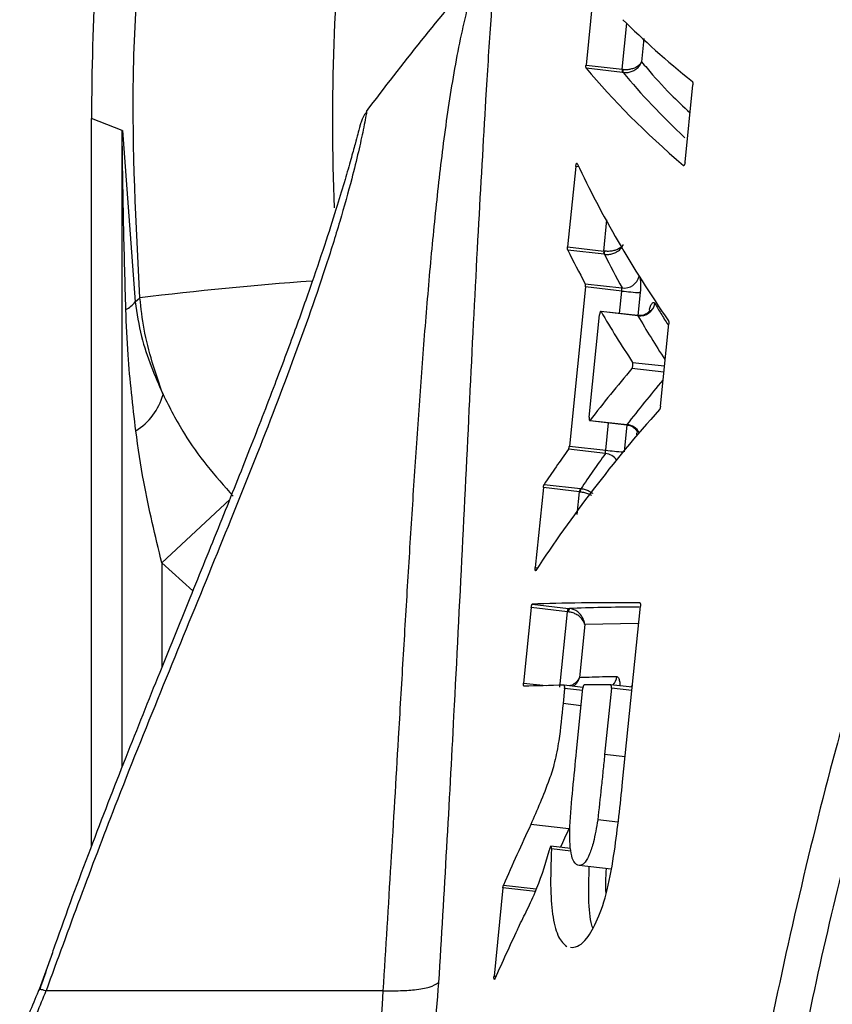
# Model space of a CAD drawing. Extents: x -149196 to 78196, y -57198 to 5012.
# Drawn here: x -138304 to -138271, y -42982 to -42942 of the extents above; entities that cross this region are included whole.
import ezdxf

# ---------------------------------------------------------------- set-up
doc = ezdxf.new("R2010")
doc.units = 0
doc.header["$LTSCALE"] = 0.13
doc.layers.add('CADdetails-9-EXTRAFINE', color=9, linetype='Continuous')

msp = doc.modelspace()

# ---------------------------------------------------------------- linework, layer by layer
at = {"layer": 'CADdetails-9-EXTRAFINE', "linetype": 'Continuous'}
for p, q in [((-138280.499, -42939.577), (-138280.894, -42943.486)), ((-138279.43, -42943.653), (-138279.242, -42941.788)), ((-138278.546, -42942.407), (-138278.641, -42943.352)), ((-138280.894, -42943.486), (-138279.43, -42943.653)), ((-138279.414, -42943.785), (-138280.885, -42943.617)), ((-138279.43, -42943.653), (-138279.399, -42943.657)), ((-138279.39, -42943.788), (-138279.414, -42943.785)), ((-138276.877, -42947.428), (-138276.561, -42944.288)), ((-138289.791, -42945.38), (-138289.792, -42945.387)), ((-138300.952, -42975.135), (-138300.952, -42945.658)), ((-138299.716, -42946.136), (-138300.952, -42945.658)), ((-138299.716, -42946.136), (-138299.711, -42946.138)), ((-138299.716, -42971.943), (-138299.716, -42946.136)), ((-138299.711, -42946.138), (-138299.698, -42946.143)), ((-138299.698, -42946.143), (-138299.185, -42953.086)), ((-138281.309, -42947.599), (-138281.639, -42950.859)), ((-138281.191, -42947.612), (-138281.309, -42947.599)), ((-138276.94, -42947.56), (-138276.928, -42947.561)), ((-138280.175, -42951.027), (-138280.046, -42949.753)), ((-138281.639, -42950.859), (-138280.175, -42951.027)), ((-138280.163, -42951.154), (-138281.633, -42950.986)), ((-138280.149, -42951.03), (-138280.175, -42951.027)), ((-138280.143, -42951.156), (-138280.163, -42951.154)), ((-138280.927, -42952.352), (-138279.435, -42952.523)), ((-138280.919, -42952.479), (-138281.57, -42958.934)), ((-138279.445, -42952.647), (-138280.919, -42952.479)), ((-138279.537, -42953.557), (-138279.445, -42952.647)), ((-138278.696, -42952.71), (-138278.789, -42953.633)), ((-138299.185, -42953.086), (-138298.987, -42952.921)), ((-138280.763, -42957.762), (-138280.344, -42953.606)), ((-138278.795, -42953.642), (-138280.296, -42953.47)), ((-138278.792, -42953.649), (-138280.286, -42953.478)), ((-138277.874, -42957.319), (-138277.537, -42953.979)), ((-138279.007, -42955.537), (-138277.709, -42955.685)), ((-138277.735, -42955.939), (-138279.032, -42955.791)), ((-138280.744, -42957.896), (-138279.237, -42958.069)), ((-138280.731, -42957.888), (-138279.232, -42958.059)), ((-138280.096, -42959.102), (-138279.984, -42957.983)), ((-138279.237, -42958.069), (-138279.347, -42959.165)), ((-138280.107, -42959.233), (-138281.604, -42959.061)), ((-138281.57, -42958.934), (-138280.096, -42959.102)), ((-138282.625, -42960.612), (-138282.952, -42963.851)), ((-138281.16, -42960.78), (-138282.625, -42960.612)), ((-138282.593, -42960.484), (-138281.122, -42960.653)), ((-138281.254, -42961.706), (-138281.16, -42960.78)), ((-138281.16, -42960.78), (-138281.13, -42960.783)), ((-138281.122, -42960.653), (-138281.098, -42960.655)), ((-138298.1, -42963.663), (-138295.343, -42961.093)), ((-138296.847, -42964.8), (-138298.1, -42963.663)), ((-138298.1, -42963.663), (-138298.1, -42967.893)), ((-138282.952, -42963.851), (-138282.852, -42963.863)), ((-138283.116, -42965.479), (-138283.425, -42968.537)), ((-138281.652, -42965.646), (-138283.116, -42965.479)), ((-138283.074, -42965.342), (-138281.599, -42965.511)), ((-138281.599, -42965.511), (-138281.564, -42965.515)), ((-138279.408, -42972.546), (-138278.69, -42965.418)), ((-138281.961, -42968.705), (-138281.652, -42965.646)), ((-138281.606, -42965.651), (-138281.652, -42965.646)), ((-138280.947, -42966.169), (-138281.163, -42968.307)), ((-138278.761, -42966.121), (-138280.947, -42966.169)), ((-138283.425, -42968.537), (-138282.508, -42968.642)), ((-138281.762, -42968.761), (-138281.824, -42969.371)), ((-138281.017, -42968.714), (-138281.781, -42968.627)), ((-138281.032, -42968.845), (-138281.762, -42968.761)), ((-138281.279, -42971.297), (-138281.023, -42968.751)), ((-138279.867, -42968.745), (-138280.139, -42971.44)), ((-138279.022, -42968.71), (-138279.891, -42968.61)), ((-138279.035, -42968.841), (-138279.867, -42968.745)), ((-138279.015, -42968.647), (-138279.066, -42968.694)), ((-138279.04, -42968.707), (-138279.014, -42968.6)), ((-138281.094, -42969.455), (-138281.824, -42969.371)), ((-138279.306, -42971.535), (-138280.139, -42971.44)), ((-138279.408, -42972.546), (-138279.409, -42972.549)), ((-138281.592, -42974.452), (-138283.134, -42974.275)), ((-138279.603, -42974.179), (-138280.421, -42974.086)), ((-138281.59, -42974.452), (-138281.592, -42974.452)), ((-138281.518, -42975.247), (-138282.317, -42975.155)), ((-138281.507, -42975.355), (-138282.296, -42975.265)), ((-138279.88, -42976.083), (-138281.168, -42975.936)), ((-138284.239, -42976.726), (-138282.911, -42976.878)), ((-138284.265, -42976.841), (-138284.626, -42980.415)), ((-138282.949, -42976.991), (-138284.265, -42976.841)), ((-138302.542, -42979.472), (-138303.075, -42980.961)), ((-138281.524, -42979.249), (-138281.461, -42979.264)), ((-138284.626, -42980.415), (-138284.547, -42980.424))]:
    msp.add_line(p, q, dxfattribs=at)
at = {"layer": 'CADdetails-9-EXTRAFINE', "linetype": 'Continuous', "flags": 128}
msp.add_lwpolyline([(-138279.012, -42968.656), (-138279.034, -42968.676), (-138279.063, -42968.699)], dxfattribs=at)
at = {"layer": 'CADdetails-9-EXTRAFINE', "linetype": 'Continuous'}
for centre, radius, start, end in [((-138202.499, -42945.658), 98.453, 173.14834, 180), ((-138196.31, -43015.611), 116.947, 139.51686, 143.08278), ((-138279.236, -42943.696), 0.199, 167.4488, 206.4411), ((-138279.172, -42943.707), 0.233, 167.4989, 200.2516), ((-138279.947, -42951.069), 0.232, 169.5024, 201.3693), ((-138279.887, -42951.081), 0.266, 169.0162, 196.4993), ((-138281.265, -43098.757), 146.909, 94.2036, 96.92885), ((-138279.355, -42951.898), 0.63, 262.7071, 346.9034), ((-138278.234, -42942.653), 10.067, 263.088, 267.3675), ((-138299.937, -42952.556), 0.92, 294.1302, 324.8112), ((-138278.716, -42953.021), 0.632, 263.1239, 348.0094), ((-138300.474, -42956.18), 2.509, 301.6688, 344.8023), ((-138279.302, -42958.709), 0.653, 29.5717, 83.8852), ((-138278.702, -42947.229), 11.955, 263.3037, 266.7197), ((-138280.172, -42959.882), 0.652, 37.062, 84.2483), ((-138280.898, -42960.79), 0.263, 148.4055, 177.6215), ((-138280.82, -42960.792), 0.31, 153.7787, 178.2775), ((-138281.487, -42965.633), 0.165, 132.599, 184.6269), ((-138281.399, -42965.641), 0.208, 142.6063, 182.7956), ((-138280.243, -42968.207), 0.605, 316.909, 354.4028)]:
    msp.add_arc(centre, radius, start, end, dxfattribs=at)
for centre, major_axis, ratio, start_param, end_param in [((-138207.157, -42945.658), (84.025, 0), 0.999554, 3.026353, 3.18469), ((-138091.936, -42965.682), (191.937, -33.488), 0.177589, 3.391047, 3.450821), ((-138091.854, -42969.232), (192.287, -34.454), 0.189509, 3.362881, 3.452099), ((-138091.984, -42969.181), (190.636, -34.158), 0.189509, 3.362937, 3.423784), ((-138091.007, -42977.034), (192.587, -46.025), 0.317208, 3.39042, 3.479343), ((-138091.073, -42980.251), (192.995, -44.972), 0.306293, 3.386958, 3.406896), ((-138091.226, -42980.143), (191.344, -44.587), 0.306293, 3.387375, 3.407481), ((-138091.075, -42980.229), (192.995, -44.927), 0.30586, 3.423229, 3.452819), ((-138091.229, -42980.121), (191.344, -44.543), 0.30586, 3.423953, 3.449725), ((-138095.337, -42978.991), (193.306, -0.065), 0.384572, 2.825077, 2.854629), ((-138095.337, -42979.05), (191.786, -0.064), 0.384572, 2.828252, 2.853876), ((-138095.417, -42982.573), (193.671, 0.841), 0.397846, 2.798501, 2.886931), ((-138095.333, -42978.99), (193.306, -0.105), 0.383973, 2.871178, 2.891027), ((-138095.333, -42979.049), (191.786, -0.104), 0.383973, 2.870556, 2.890558), ((-138093.195, -42986.591), (194.26, -20.448), 0.030895, 2.843737, 2.932017), ((-138093.15, -42986.597), (192.737, -20.287), 0.030895, 2.871529, 2.932611), ((-138093.192, -42989.959), (194.614, -20.485), 0.030895, 2.895372, 2.931879), ((-138093.192, -42989.959), (194.614, -20.485), 0.030895, 2.858667, 2.879059), ((-138096.869, -42996.933), (194.31, 24.271), 0.631066, 2.763918, 2.783816), ((-138096.891, -42997.053), (192.739, 24.075), 0.631066, 2.762883, 2.769007), ((-138096.788, -43000.731), (194.841, 22.361), 0.618064, 2.77576, 2.792303)]:
    msp.add_ellipse(centre, major_axis=major_axis, ratio=ratio, start_param=start_param, end_param=end_param, dxfattribs=at)
for points, knots in [([(-138298.987, -42952.921), (-138299.147, -42949.921), (-138299.468, -42943.892), (-138298.921, -42937.879), (-138298.647, -42934.858)], [0, 0, 0, 0, 0.497606, 1, 1, 1, 1]), ([(-138284.494, -42937.982), (-138284.494, -42937.989), (-138284.495, -42938.002), (-138284.538, -42938.562), (-138284.596, -42939.337), (-138284.676, -42940.441), (-138284.804, -42942.308), (-138284.909, -42943.879), (-138284.977, -42945.08), (-138284.983, -42945.173)], [0, 0, 0, 0, 0.116205, 0.21931, 0.325177, 0.484258, 0.645041, 0.972318, 1, 1, 1, 1]), ([(-138289.12, -42981.014), (-138289.012, -42979.288), (-138288.796, -42975.833), (-138288.533, -42971.367), (-138288.309, -42967.566), (-138288.12, -42964.406), (-138287.926, -42961.291), (-138287.723, -42958.215), (-138287.504, -42955.183), (-138287.261, -42952.202), (-138286.985, -42949.29), (-138286.653, -42946.408), (-138286.304, -42944.064), (-138285.952, -42942.245), (-138285.695, -42941.156), (-138285.469, -42940.351), (-138285.321, -42939.88), (-138285.246, -42939.662), (-138285.254, -42939.685), (-138285.255, -42939.689)], [0, 0, 0, 0, 0.108962, 0.218202, 0.288235, 0.358342, 0.428674, 0.499084, 0.570423, 0.641853, 0.713597, 0.785472, 0.861547, 0.899818, 0.93824, 0.95898, 0.98007, 0.996878, 1, 1, 1, 1]), ([(-138280.885, -42943.617), (-138280.888, -42943.612), (-138280.893, -42943.602), (-138280.897, -42943.57), (-138280.897, -42943.53), (-138280.895, -42943.5), (-138280.894, -42943.486)], [0, 0, 0, 0, 0.252357, 0.504733, 0.756593, 1, 1, 1, 1]), ([(-138279.399, -42943.657), (-138279.343, -42943.661), (-138279.232, -42943.668), (-138279.065, -42943.643), (-138278.893, -42943.588), (-138278.752, -42943.502), (-138278.679, -42943.42), (-138278.651, -42943.373), (-138278.644, -42943.358), (-138278.642, -42943.352), (-138278.641, -42943.352)], [0, 0, 0, 0, 0.162846, 0.322684, 0.48969, 0.729999, 0.916447, 0.971815, 0.995038, 1, 1, 1, 1]), ([(-138279.39, -42943.788), (-138279.334, -42943.791), (-138279.224, -42943.797), (-138279.057, -42943.757), (-138278.887, -42943.677), (-138278.749, -42943.557), (-138278.677, -42943.444), (-138278.651, -42943.38), (-138278.644, -42943.36), (-138278.642, -42943.353), (-138278.641, -42943.352)], [0, 0, 0, 0, 0.162841, 0.322683, 0.489696, 0.730006, 0.916387, 0.971794, 0.995034, 1, 1, 1, 1]), ([(-138278.641, -42943.352), (-138278.567, -42943.439), (-138278.196, -42943.878), (-138277.603, -42944.559), (-138276.943, -42945.17), (-138276.675, -42945.419)], [0, 0, 0, 0, 0.129187, 0.645972, 1, 1, 1, 1]), ([(-138276.579, -42944.156), (-138276.576, -42944.161), (-138276.568, -42944.171), (-138276.561, -42944.202), (-138276.558, -42944.243), (-138276.56, -42944.273), (-138276.561, -42944.288)], [0, 0, 0, 0, 0.249498, 0.498997, 0.748489, 1, 1, 1, 1]), ([(-138284.983, -42945.173), (-138285.086, -42946.952), (-138285.3, -42950.617), (-138285.604, -42956.669), (-138285.919, -42963.109), (-138286.232, -42969.334), (-138286.548, -42975.202), (-138286.768, -42978.853), (-138286.878, -42980.681)], [0, 0, 0, 0, 0.169108, 0.348416, 0.531131, 0.714727, 0.857171, 1, 1, 1, 1]), ([(-138289.793, -42945.386), (-138289.81, -42945.407), (-138289.876, -42945.486), (-138289.95, -42945.626), (-138290.01, -42945.766), (-138290.038, -42945.848), (-138290.049, -42945.881), (-138290.055, -42945.901), (-138290.06, -42945.921), (-138290.069, -42945.952), (-138290.088, -42946.022), (-138290.151, -42946.266), (-138290.267, -42946.701), (-138290.438, -42947.323), (-138290.679, -42948.166), (-138291.008, -42949.263), (-138291.45, -42950.65), (-138292.021, -42952.34), (-138292.719, -42954.299), (-138293.561, -42956.554), (-138294.554, -42959.109), (-138295.682, -42961.933), (-138296.906, -42964.951), (-138298.214, -42968.169), (-138299.599, -42971.62), (-138301.027, -42975.307), (-138302.2, -42978.45), (-138302.852, -42980.37), (-138303.056, -42980.971)], [0, 0, 0, 0, 0.001884, 0.007199, 0.011007, 0.012586, 0.013524, 0.014421, 0.015817, 0.018939, 0.030191, 0.050452, 0.071388, 0.096977, 0.125846, 0.15974, 0.203187, 0.253319, 0.307617, 0.368426, 0.439219, 0.514629, 0.593249, 0.676033, 0.763955, 0.857725, 0.95542, 1, 1, 1, 1]), ([(-138289.792, -42945.387), (-138289.793, -42945.392), (-138289.795, -42945.405), (-138289.912, -42946.032), (-138290.119, -42946.98), (-138290.427, -42948.234), (-138290.87, -42949.815), (-138291.667, -42952.359), (-138292.873, -42955.757), (-138294.527, -42960.008), (-138296.313, -42964.397), (-138298.16, -42968.91), (-138300.39, -42974.431), (-138301.881, -42978.509), (-138302.797, -42981.014)], [0, 0, 0, 0, 0.022915, 0.065689, 0.10247, 0.140189, 0.194031, 0.248561, 0.360528, 0.472483, 0.585371, 0.700397, 0.815934, 1, 1, 1, 1]), ([(-138299.561, -42953.395), (-138299.591, -42952.31), (-138299.66, -42949.891), (-138299.693, -42947.472), (-138299.711, -42946.138)], [0, 0, 0, 0, 0.448677, 1, 1, 1, 1]), ([(-138281.309, -42947.599), (-138281.308, -42947.583), (-138281.304, -42947.553), (-138281.295, -42947.513), (-138281.284, -42947.481), (-138281.274, -42947.464), (-138281.264, -42947.46), (-138281.26, -42947.468), (-138281.258, -42947.471)], [0, 0, 0, 0, 0.173884, 0.347759, 0.521903, 0.69656, 0.871655, 1, 1, 1, 1]), ([(-138276.877, -42947.428), (-138276.879, -42947.444), (-138276.883, -42947.474), (-138276.894, -42947.514), (-138276.908, -42947.545), (-138276.922, -42947.563), (-138276.933, -42947.565), (-138276.939, -42947.561), (-138276.94, -42947.56)], [0, 0, 0, 0, 0.187189, 0.374378, 0.561567, 0.748768, 0.935986, 1, 1, 1, 1]), ([(-138279.391, -42950.768), (-138279.391, -42950.769), (-138279.393, -42950.772), (-138279.398, -42950.782), (-138279.406, -42950.796), (-138279.437, -42950.839), (-138279.506, -42950.904), (-138279.643, -42950.975), (-138279.805, -42951.021), (-138279.978, -42951.043), (-138280.091, -42951.034), (-138280.149, -42951.03)], [0, 0, 0, 0, 0.005085, 0.020932, 0.059609, 0.092375, 0.291467, 0.490059, 0.663462, 0.830451, 1, 1, 1, 1]), ([(-138280.143, -42951.156), (-138280.085, -42951.16), (-138279.972, -42951.167), (-138279.8, -42951.13), (-138279.639, -42951.061), (-138279.504, -42950.958), (-138279.435, -42950.867), (-138279.406, -42950.807), (-138279.398, -42950.787), (-138279.393, -42950.774), (-138279.391, -42950.769), (-138279.391, -42950.768)], [0, 0, 0, 0, 0.1695448, 0.3365367, 0.5099449, 0.7085387, 0.9075681, 0.9403925, 0.9790699, 0.9949108, 1, 1, 1, 1]), ([(-138281.633, -42950.986), (-138281.635, -42950.979), (-138281.64, -42950.966), (-138281.642, -42950.93), (-138281.642, -42950.893), (-138281.64, -42950.869), (-138281.639, -42950.859)], [0, 0, 0, 0, 0.276735, 0.553494, 0.82966, 1, 1, 1, 1]), ([(-138278.738, -42952.027), (-138278.725, -42952.062), (-138278.697, -42952.133), (-138278.679, -42952.325), (-138278.68, -42952.527), (-138278.692, -42952.659), (-138278.696, -42952.71)], [0, 0, 0, 0, 0.276139, 0.552574, 0.828957, 1, 1, 1, 1]), ([(-138280.919, -42952.479), (-138280.918, -42952.464), (-138280.915, -42952.433), (-138280.917, -42952.393), (-138280.921, -42952.366), (-138280.925, -42952.356), (-138280.927, -42952.352)], [0, 0, 0, 0, 0.27578, 0.551554, 0.827487, 1, 1, 1, 1]), ([(-138279.445, -42952.647), (-138279.444, -42952.638), (-138279.442, -42952.613), (-138279.439, -42952.576), (-138279.437, -42952.541), (-138279.435, -42952.529), (-138279.435, -42952.523)], [0, 0, 0, 0, 0.168597, 0.442103, 0.719021, 1, 1, 1, 1]), ([(-138299.185, -42953.086), (-138299.11, -42953.559), (-138298.899, -42954.897), (-138298.385, -42956.076), (-138298.053, -42956.838)], [0, 0, 0, 0, 0.353796, 1, 1, 1, 1]), ([(-138298.053, -42956.838), (-138298.354, -42955.964), (-138298.795, -42954.685), (-138298.941, -42953.346), (-138298.987, -42952.921)], [0, 0, 0, 0, 0.6833087, 1, 1, 1, 1]), ([(-138278.33, -42953.415), (-138278.327, -42953.406), (-138278.309, -42953.324), (-138278.262, -42953.213), (-138278.197, -42953.115), (-138278.139, -42953.099), (-138278.11, -42953.137), (-138278.098, -42953.153)], [0, 0, 0, 0, 0.035059, 0.296118, 0.557185, 0.818305, 1, 1, 1, 1]), ([(-138278.098, -42953.153), (-138278.02, -42953.287), (-138277.854, -42953.571), (-138277.672, -42953.857), (-138277.576, -42954.007)], [0, 0, 0, 0, 0.474711, 1, 1, 1, 1]), ([(-138299.157, -42958.315), (-138299.277, -42957.288), (-138299.467, -42955.655), (-138299.535, -42954.007), (-138299.561, -42953.395)], [0, 0, 0, 0, 0.629066, 1, 1, 1, 1]), ([(-138280.286, -42953.478), (-138280.289, -42953.474), (-138280.296, -42953.467), (-138280.308, -42953.475), (-138280.32, -42953.497), (-138280.332, -42953.531), (-138280.34, -42953.57), (-138280.343, -42953.595), (-138280.344, -42953.606)], [0, 0, 0, 0, 0.175767, 0.351532, 0.527325, 0.703063, 0.878671, 1, 1, 1, 1]), ([(-138278.303, -42953.426), (-138278.303, -42953.425), (-138278.302, -42953.425), (-138278.319, -42953.453), (-138278.372, -42953.515), (-138278.487, -42953.597), (-138278.642, -42953.653), (-138278.751, -42953.638), (-138278.794, -42953.632)], [0, 0, 0, 0, 0.064382, 0.175283, 0.313844, 0.531367, 0.816224, 1, 1, 1, 1]), ([(-138278.792, -42953.649), (-138278.793, -42953.646), (-138278.793, -42953.641), (-138278.794, -42953.643), (-138278.795, -42953.643)], [0, 0, 0, 0, 0.738435, 1, 1, 1, 1]), ([(-138277.551, -42953.852), (-138277.547, -42953.859), (-138277.541, -42953.872), (-138277.535, -42953.909), (-138277.535, -42953.946), (-138277.537, -42953.97), (-138277.537, -42953.979)], [0, 0, 0, 0, 0.278844, 0.557688, 0.83652, 1, 1, 1, 1]), ([(-138279.032, -42955.791), (-138279.028, -42955.784), (-138279.019, -42955.771), (-138279.007, -42955.735), (-138278.998, -42955.692), (-138278.993, -42955.646), (-138278.992, -42955.602), (-138278.996, -42955.564), (-138279.002, -42955.545), (-138279.006, -42955.538), (-138279.007, -42955.537)], [0, 0, 0, 0, 0.1382168, 0.2764338, 0.4146469, 0.552852, 0.6910491, 0.8292413, 0.9674339, 1, 1, 1, 1]), ([(-138298.053, -42956.838), (-138297.779, -42957.374), (-138297.273, -42958.367), (-138296.292, -42959.742), (-138295.57, -42960.553), (-138295.205, -42960.963)], [0, 0, 0, 0, 0.3680539, 0.6805047, 1, 1, 1, 1]), ([(-138277.874, -42957.319), (-138277.876, -42957.334), (-138277.88, -42957.364), (-138277.891, -42957.405), (-138277.902, -42957.432), (-138277.91, -42957.441), (-138277.913, -42957.445)], [0, 0, 0, 0, 0.2791495, 0.558299, 0.8374495, 1, 1, 1, 1]), ([(-138280.763, -42957.762), (-138280.764, -42957.777), (-138280.766, -42957.807), (-138280.765, -42957.848), (-138280.759, -42957.878), (-138280.751, -42957.895), (-138280.741, -42957.898), (-138280.734, -42957.891), (-138280.731, -42957.888)], [0, 0, 0, 0, 0.175293, 0.350585, 0.525926, 0.701401, 0.877017, 1, 1, 1, 1]), ([(-138298.1, -42963.663), (-138298.366, -42962.571), (-138298.799, -42960.799), (-138299.058, -42959.005), (-138299.157, -42958.315)], [0, 0, 0, 0, 0.615885, 1, 1, 1, 1]), ([(-138279.239, -42958.078), (-138279.183, -42958.085), (-138279.067, -42958.101), (-138278.933, -42958.196), (-138278.851, -42958.293), (-138278.817, -42958.359), (-138278.809, -42958.386), (-138278.809, -42958.385), (-138278.809, -42958.385)], [0, 0, 0, 0, 0.242656, 0.498076, 0.706279, 0.838881, 0.94496, 1, 1, 1, 1]), ([(-138279.236, -42958.068), (-138279.236, -42958.068), (-138279.235, -42958.071), (-138279.234, -42958.065), (-138279.232, -42958.059)], [0, 0, 0, 0, 0.118492, 1, 1, 1, 1]), ([(-138278.824, -42958.507), (-138278.831, -42958.474), (-138278.838, -42958.44), (-138278.838, -42958.391), (-138278.838, -42958.39)], [0, 0, 0, 0, 0.975741, 1, 1, 1, 1]), ([(-138281.604, -42959.061), (-138281.6, -42959.055), (-138281.592, -42959.041), (-138281.582, -42959.005), (-138281.574, -42958.968), (-138281.572, -42958.943), (-138281.57, -42958.934)], [0, 0, 0, 0, 0.276641, 0.553294, 0.829643, 1, 1, 1, 1]), ([(-138280.107, -42959.233), (-138280.107, -42959.228), (-138280.106, -42959.218), (-138280.104, -42959.19), (-138280.1, -42959.148), (-138280.098, -42959.118), (-138280.096, -42959.102)], [0, 0, 0, 0, 0.175507, 0.453962, 0.728358, 1, 1, 1, 1]), ([(-138282.625, -42960.612), (-138282.623, -42960.597), (-138282.619, -42960.566), (-138282.61, -42960.526), (-138282.601, -42960.498), (-138282.595, -42960.488), (-138282.593, -42960.484)], [0, 0, 0, 0, 0.275415, 0.550815, 0.826636, 1, 1, 1, 1]), ([(-138281.13, -42960.783), (-138281.073, -42960.791), (-138280.96, -42960.807), (-138280.8, -42960.858), (-138280.717, -42960.902), (-138280.677, -42960.923)], [0, 0, 0, 0, 0.348892, 0.692365, 1, 1, 1, 1]), ([(-138281.098, -42960.655), (-138281.041, -42960.664), (-138280.927, -42960.681), (-138280.77, -42960.752), (-138280.666, -42960.813), (-138280.63, -42960.853), (-138280.628, -42960.856)], [0, 0, 0, 0, 0.323263, 0.641518, 0.972614, 1, 1, 1, 1]), ([(-138282.926, -42963.976), (-138282.929, -42963.98), (-138282.936, -42963.989), (-138282.945, -42963.982), (-138282.952, -42963.961), (-138282.955, -42963.927), (-138282.955, -42963.889), (-138282.953, -42963.862), (-138282.952, -42963.851)], [0, 0, 0, 0, 0.175111, 0.350221, 0.52531, 0.700074, 0.874339, 1, 1, 1, 1]), ([(-138283.116, -42965.479), (-138283.114, -42965.464), (-138283.111, -42965.433), (-138283.102, -42965.393), (-138283.091, -42965.362), (-138283.082, -42965.345), (-138283.076, -42965.343), (-138283.074, -42965.342)], [0, 0, 0, 0, 0.213933, 0.427853, 0.6421, 0.856964, 1, 1, 1, 1]), ([(-138280.947, -42966.169), (-138280.947, -42966.167), (-138280.947, -42966.161), (-138280.949, -42966.142), (-138280.957, -42966.077), (-138280.994, -42965.942), (-138281.096, -42965.769), (-138281.252, -42965.629), (-138281.409, -42965.545), (-138281.512, -42965.525), (-138281.564, -42965.515)], [0, 0, 0, 0, 0.004784, 0.022394, 0.070332, 0.236296, 0.504352, 0.703982, 0.849952, 1, 1, 1, 1]), ([(-138278.717, -42965.283), (-138278.712, -42965.284), (-138278.704, -42965.287), (-138278.694, -42965.311), (-138278.688, -42965.345), (-138278.687, -42965.383), (-138278.689, -42965.408), (-138278.69, -42965.418)], [0, 0, 0, 0, 0.214717, 0.429433, 0.644151, 0.858858, 1, 1, 1, 1]), ([(-138280.947, -42966.169), (-138280.947, -42966.168), (-138280.948, -42966.163), (-138280.951, -42966.148), (-138280.964, -42966.098), (-138281.01, -42965.994), (-138281.124, -42965.858), (-138281.289, -42965.747), (-138281.451, -42965.678), (-138281.554, -42965.66), (-138281.606, -42965.651)], [0, 0, 0, 0, 0.00478, 0.022366, 0.070263, 0.236308, 0.504365, 0.703983, 0.849946, 1, 1, 1, 1]), ([(-138269.513, -42966.795), (-138269.942, -42968.281), (-138270.972, -42971.846), (-138272.365, -42977.515), (-138273.71, -42983.746), (-138274.827, -42989.935), (-138275.74, -42996.1), (-138276.434, -43002.26), (-138276.863, -43007.164), (-138276.988, -43010.016), (-138277.023, -43010.815)], [0, 0, 0, 0, 0.103747, 0.248873, 0.391335, 0.531108, 0.670342, 0.808846, 0.946411, 1, 1, 1, 1]), ([(-138268.173, -42967.299), (-138269.14, -42970.836), (-138271.077, -42977.92), (-138273.238, -42988.776), (-138274.865, -42999.793), (-138275.375, -43007.228), (-138275.631, -43010.953)], [0, 0, 0, 0, 0.247965, 0.496681, 0.747881, 1, 1, 1, 1]), ([(-138281.163, -42968.307), (-138281.163, -42968.309), (-138281.165, -42968.314), (-138281.171, -42968.329), (-138281.196, -42968.382), (-138281.266, -42968.483), (-138281.387, -42968.592), (-138281.508, -42968.639), (-138281.547, -42968.653)], [0, 0, 0, 0, 0.007505, 0.036405, 0.114435, 0.387816, 0.804716, 1, 1, 1, 1]), ([(-138281.163, -42968.307), (-138281.163, -42968.309), (-138281.165, -42968.315), (-138281.171, -42968.336), (-138281.193, -42968.403), (-138281.251, -42968.527), (-138281.346, -42968.618), (-138281.4, -42968.67)], [0, 0, 0, 0, 0.010077, 0.048899, 0.15367, 0.520209, 1, 1, 1, 1]), ([(-138281.163, -42968.307), (-138281.077, -42968.304), (-138280.648, -42968.289), (-138280.137, -42968.275), (-138279.693, -42968.267), (-138279.641, -42968.266)], [0, 0, 0, 0, 0.180763, 0.903868, 1, 1, 1, 1]), ([(-138279.641, -42968.266), (-138279.622, -42968.274), (-138279.582, -42968.289), (-138279.542, -42968.416), (-138279.521, -42968.545), (-138279.521, -42968.637), (-138279.522, -42968.652)], [0, 0, 0, 0, 0.3122549, 0.624716, 0.9373385, 1, 1, 1, 1]), ([(-138283.41, -42968.671), (-138283.413, -42968.67), (-138283.42, -42968.667), (-138283.426, -42968.644), (-138283.429, -42968.61), (-138283.428, -42968.572), (-138283.426, -42968.547), (-138283.425, -42968.537)], [0, 0, 0, 0, 0.215452, 0.430916, 0.64606, 0.860589, 1, 1, 1, 1]), ([(-138281.762, -42968.761), (-138281.761, -42968.746), (-138281.759, -42968.716), (-138281.76, -42968.675), (-138281.766, -42968.645), (-138281.774, -42968.629), (-138281.78, -42968.627), (-138281.782, -42968.626)], [0, 0, 0, 0, 0.2144778, 0.4289541, 0.6434809, 0.8581507, 1, 1, 1, 1]), ([(-138280.973, -42968.616), (-138280.978, -42968.617), (-138280.986, -42968.62), (-138280.999, -42968.644), (-138281.01, -42968.678), (-138281.019, -42968.716), (-138281.021, -42968.741), (-138281.023, -42968.751)], [0, 0, 0, 0, 0.214772, 0.429545, 0.644307, 0.85902, 1, 1, 1, 1]), ([(-138279.867, -42968.745), (-138279.866, -42968.73), (-138279.864, -42968.7), (-138279.866, -42968.659), (-138279.873, -42968.629), (-138279.882, -42968.612), (-138279.889, -42968.611), (-138279.892, -42968.61)], [0, 0, 0, 0, 0.214695, 0.429391, 0.644084, 0.858775, 1, 1, 1, 1]), ([(-138281.824, -42969.371), (-138281.875, -42969.876), (-138281.957, -42970.69), (-138282.159, -42971.77), (-138282.431, -42972.605), (-138282.76, -42973.403), (-138283.009, -42973.984), (-138283.134, -42974.275)], [0, 0, 0, 0, 0.237539, 0.382837, 0.527527, 0.763533, 1, 1, 1, 1]), ([(-138281.168, -42975.936), (-138281.248, -42975.91), (-138281.383, -42975.868), (-138281.508, -42975.466), (-138281.559, -42974.959), (-138281.548, -42974.07), (-138281.427, -42972.828), (-138281.329, -42971.809), (-138281.279, -42971.297)], [0, 0, 0, 0, 0.1529, 0.260141, 0.367439, 0.475152, 0.736171, 1, 1, 1, 1]), ([(-138280.139, -42971.44), (-138280.161, -42971.66), (-138280.206, -42972.102), (-138280.295, -42972.984), (-138280.371, -42973.645), (-138280.421, -42974.086)], [0, 0, 0, 0, 0.2501609, 0.5003202, 1, 1, 1, 1]), ([(-138281.461, -42979.264), (-138281.365, -42979.245), (-138281.173, -42979.207), (-138280.818, -42978.872), (-138280.414, -42978.17), (-138280, -42976.927), (-138279.664, -42974.966), (-138279.507, -42973.485), (-138279.409, -42972.549)], [0, 0, 0, 0, 0.107893, 0.215464, 0.372313, 0.530164, 0.70324, 1, 1, 1, 1]), ([(-138280.421, -42974.086), (-138280.472, -42974.395), (-138280.558, -42974.908), (-138280.746, -42975.491), (-138280.926, -42975.825), (-138281.069, -42975.92), (-138281.146, -42975.932), (-138281.168, -42975.936)], [0, 0, 0, 0, 0.313091, 0.518776, 0.72508, 0.920302, 1, 1, 1, 1]), ([(-138282.296, -42975.265), (-138282.295, -42975.25), (-138282.295, -42975.221), (-138282.299, -42975.186), (-138282.306, -42975.162), (-138282.317, -42975.153), (-138282.329, -42975.159), (-138282.341, -42975.18), (-138282.349, -42975.203), (-138282.352, -42975.215)], [0, 0, 0, 0, 0.142951, 0.2859, 0.428898, 0.57199, 0.715164, 0.858373, 1, 1, 1, 1]), ([(-138283.68, -42978.533), (-138283.561, -42978.294), (-138283.322, -42977.817), (-138282.879, -42976.886), (-138282.55, -42975.943), (-138282.363, -42975.255), (-138282.352, -42975.215)], [0, 0, 0, 0, 0.2663775, 0.5328857, 0.9727266, 1, 1, 1, 1]), ([(-138282.296, -42975.265), (-138282.317, -42975.826), (-138282.356, -42976.845), (-138282.249, -42978.091), (-138282.023, -42978.916), (-138281.793, -42979.113), (-138281.677, -42979.212)], [0, 0, 0, 0, 0.288656, 0.524862, 0.761481, 1, 1, 1, 1]), ([(-138280.624, -42978.456), (-138280.636, -42978.421), (-138280.73, -42978.149), (-138280.801, -42977.297), (-138280.776, -42976.417), (-138280.764, -42975.982)], [0, 0, 0, 0, 0.069642, 0.540068, 1, 1, 1, 1]), ([(-138280.08, -42976.06), (-138280.101, -42976.421), (-138280.122, -42976.794), (-138280.091, -42977.076), (-138280.09, -42977.085)], [0, 0, 0, 0, 0.966656, 1, 1, 1, 1]), ([(-138284.265, -42976.841), (-138284.263, -42976.826), (-138284.259, -42976.795), (-138284.25, -42976.754), (-138284.243, -42976.735), (-138284.239, -42976.726)], [0, 0, 0, 0, 0.332741, 0.665463, 1, 1, 1, 1]), ([(-138286.88, -42980.685), (-138287.116, -42983.689), (-138287.587, -42989.694), (-138288.451, -43000.104), (-138289.159, -43008.161), (-138289.622, -43013.196), (-138289.681, -43013.837)], [0, 0, 0, 0, 0.273527, 0.546843, 0.942308, 1, 1, 1, 1]), ([(-138289.12, -42981.015), (-138288.913, -42981.016), (-138288.45, -42981.017), (-138287.79, -42980.972), (-138287.163, -42980.866), (-138286.977, -42980.746), (-138286.878, -42980.681)], [0, 0, 0, 0, 0.1842768, 0.4124343, 0.6843848, 1, 1, 1, 1]), ([(-138284.593, -42980.529), (-138284.597, -42980.536), (-138284.604, -42980.549), (-138284.614, -42980.551), (-138284.623, -42980.538), (-138284.628, -42980.51), (-138284.629, -42980.472), (-138284.628, -42980.439), (-138284.626, -42980.419), (-138284.626, -42980.415)], [0, 0, 0, 0, 0.159631, 0.319257, 0.478984, 0.638566, 0.797765, 0.956513, 1, 1, 1, 1]), ([(-138303.083, -42980.96), (-138303.094, -42980.988), (-138303.341, -42981.6), (-138303.61, -42982.204), (-138303.867, -42982.78)], [0, 0, 0, 0, 0.046631, 1, 1, 1, 1]), ([(-138302.806, -42981.014), (-138302.806, -42981.014), (-138303.055, -42981.634), (-138303.312, -42982.25), (-138303.57, -42982.867)], [0, 0, 0, 0, 0.000032, 1, 1, 1, 1]), ([(-138302.804, -42981.015), (-138302.892, -42980.991), (-138303.05, -42980.947), (-138303.061, -42980.962), (-138303.065, -42980.968)], [0, 0, 0, 0, 0.557169, 1, 1, 1, 1]), ([(-138289.118, -42981.014), (-138290.229, -42981.014), (-138292.451, -42981.014), (-138295.838, -42981.014), (-138299.188, -42981.014), (-138301.497, -42981.014), (-138302.602, -42981.014), (-138302.804, -42981.014)], [0, 0, 0, 0, 0.206398, 0.412795, 0.676961, 0.941127, 1, 1, 1, 1]), ([(-138291.529, -43014.032), (-138291.471, -43013.343), (-138291.052, -43008.296), (-138290.432, -43000.254), (-138289.707, -42989.941), (-138289.308, -42983.985), (-138289.117, -42981.014), (-138289.117, -42981.014)], [0, 0, 0, 0, 0.062285, 0.45591, 0.72784, 0.999998, 1, 1, 1, 1])]:
    msp.add_open_spline(points, degree=3, knots=knots, dxfattribs=at)

doc.saveas('drawing.dxf')
